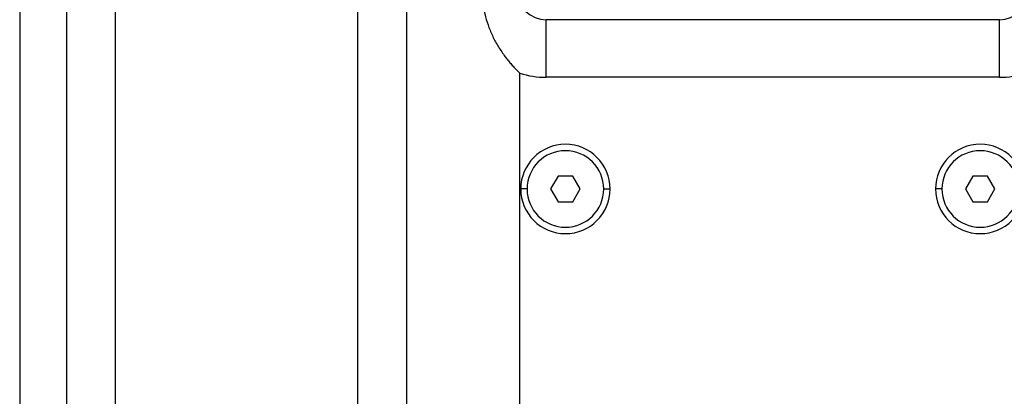
# Model space of a CAD drawing. Units: millimetres. Extents: x 112 to 2111, y 608 to 2496.
# Drawn here: x 1875 to 2029, y 1463 to 1522 of the extents above; entities that cross this region are included whole.
import ezdxf

# ---------------------------------------------------------------- set-up
doc = ezdxf.new("R2010")
doc.units = ezdxf.units.MM

msp = doc.modelspace()

# ---------------------------------------------------------------- linework, layer by layer
at = {"color": 7, "linetype": 'Continuous', "lineweight": 25}
for p, q in [((1874.506, 1701.586), (1874.506, 1223.586)), ((1881.828, 1701.586), (1881.828, 1223.586)), ((1889.506, 1223.586), (1889.506, 1701.586)), ((1889.506, 1223.586), (1889.506, 1701.586)), ((1927.506, 1223.586), (1927.506, 1701.586)), ((1927.506, 1223.586), (1927.506, 1701.586)), ((1935.184, 1223.586), (1935.184, 1701.586)), ((1957.006, 1512.586), (1957.006, 1521.586)), ((2028.006, 1521.586), (1957.006, 1521.586)), ((2028.006, 1512.586), (2028.006, 1521.586)), ((1952.861, 1223.586), (1952.861, 1513.238)), ((2028.006, 1512.586), (1957.006, 1512.586)), ((1958.852, 1497.086), (1957.697, 1495.086)), ((1961.161, 1497.086), (1958.852, 1497.086)), ((1962.316, 1495.086), (1961.161, 1497.086)), ((2023.852, 1497.086), (2022.697, 1495.086)), ((2026.161, 1497.086), (2023.852, 1497.086)), ((2027.316, 1495.086), (2026.161, 1497.086)), ((1954.006, 1495.086), (1953.006, 1495.086)), ((1957.697, 1495.086), (1958.852, 1493.086)), ((1961.161, 1493.086), (1962.316, 1495.086)), ((1966.006, 1495.086), (1967.006, 1495.086)), ((2019.006, 1495.086), (2018.006, 1495.086)), ((2022.697, 1495.086), (2023.852, 1493.086)), ((2026.161, 1493.086), (2027.316, 1495.086)), ((1958.852, 1493.086), (1961.161, 1493.086)), ((2023.852, 1493.086), (2026.161, 1493.086))]:
    msp.add_line(p, q, dxfattribs=at)
for centre, radius, start, end in [((1957.006, 1526.086), 4.5, 180, 270), ((2028.006, 1526.086), 4.5, 270, 360), ((1957.006, 1526.086), 13.5, 252.12075, 270), ((2028.006, 1526.086), 13.5, 270, 287.87925), ((1960.006, 1495.086), 7, 0, 180), ((1960.006, 1495.086), 6, 0, 180), ((2025.006, 1495.086), 7, 0, 180), ((2025.006, 1495.086), 6, 0, 180), ((1960.006, 1495.086), 7, 180, 0), ((1960.006, 1495.086), 6, 180, 0), ((2025.006, 1495.086), 7, 180, 0), ((2025.006, 1495.086), 6, 180, 0)]:
    msp.add_arc(centre, radius, start, end, dxfattribs=at)
msp.add_open_spline([(1946.986, 1526.086), (1946.987, 1525.953), (1946.989, 1525.687), (1947.005, 1525.289), (1947.03, 1524.892), (1947.065, 1524.496), (1947.11, 1524.1), (1947.165, 1523.704), (1947.23, 1523.309), (1947.305, 1522.914), (1947.487, 1522.072), (1947.856, 1520.788), (1948.534, 1519.121), (1949.387, 1517.516), (1950.191, 1516.303), (1950.856, 1515.429), (1951.319, 1514.863), (1951.808, 1514.308), (1952.321, 1513.763), (1952.68, 1513.414), (1952.861, 1513.238)], degree=3, knots=[0, 0, 0, 0, 0.0274119, 0.0547893, 0.0821547, 0.1095302, 0.1369381, 0.1644004, 0.191939, 0.2195756, 0.2473319, 0.3700241, 0.495001, 0.6188739, 0.7454941, 0.7953228, 0.8456572, 0.89653, 0.9479696, 1, 1, 1, 1], dxfattribs=at)

doc.saveas('drawing.dxf')
